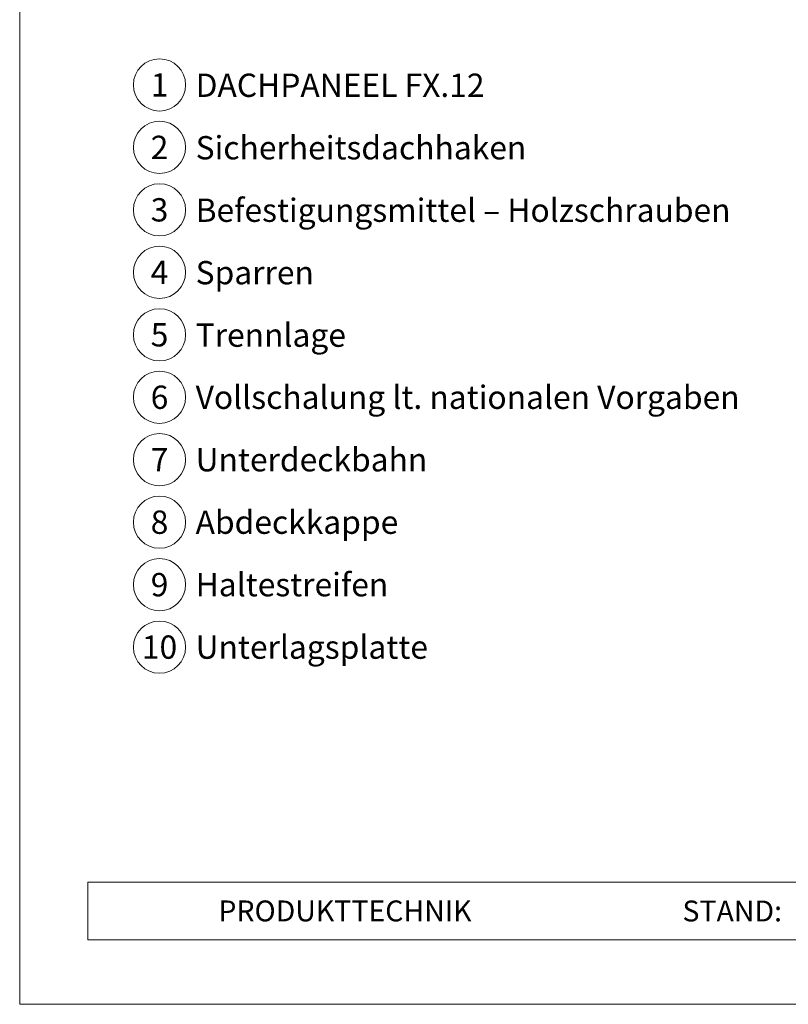
# Model space of a CAD drawing. Units: millimetres. Extents: x 0 to 70034, y 0 to 4832.
# Drawn here: x 67429 to 67723, y 0 to 377 of the extents above; entities that cross this region are included whole.
import ezdxf
from ezdxf.enums import TextEntityAlignment as Align

# ---------------------------------------------------------------- set-up
doc = ezdxf.new("R2010")
doc.units = ezdxf.units.MM
for name, color, linetype, lineweight, true_color in [('08_Bemassung', 7, 'Continuous', 5, 0x505f69), ('10_Blattrahmen', 7, 'Continuous', 20, 0x000000), ('99_Text_3_DE', 7, 'Continuous', 5, 0x505f69)]:
    doc.layers.add(name, color=color, linetype=linetype, lineweight=lineweight, true_color=true_color)
doc.layers.add('99_Text_2_DE', color=7, linetype='Continuous')
doc.styles.add('Arial', font='arial.ttf')
doc.styles.add('PREFA_Standard', font='arial.ttf', dxfattribs={"height": 20})

# ---------------------------------------------------------------- blocks, each defined once
blk = doc.blocks.new('A$C33afb37e')
at = {"layer": '10_Blattrahmen'}
for p, q in [((735, -992.74), (26.06, -992.74)), ((26.06, -992.74), (26.06, -1014.75)), ((26.06, -1014.75), (735, -1014.75))]:
    blk.add_line(p, q, dxfattribs=at)
blk.add_lwpolyline([(0, -1039.5), (735, -1039.5), (735, 0), (0, 0)], close=True, dxfattribs=at)

msp = doc.modelspace()

# ---------------------------------------------------------------- linework, layer by layer
at = {"layer": '08_Bemassung'}
for centre in [(67482.097, 352.037), (67482.097, 328.118), (67482.097, 304.199), (67482.097, 280.28), (67482.097, 256.361), (67482.097, 232.442), (67482.097, 208.523), (67482.097, 184.604), (67482.097, 160.685), (67482.097, 136.766)]:
    msp.add_circle(centre, 9.996, dxfattribs=at)

# ---------------------------------------------------------------- block references
msp.add_blockref('A$C33afb37e', (67428.564, 1039.499))

# ---------------------------------------------------------------- texts
at = {"layer": '08_Bemassung', "style": 'PREFA_Standard'}
for s, p in [('1', (67482.097, 352.037)), ('2', (67482.097, 328.118)), ('3', (67482.097, 304.199)), ('4', (67482.097, 280.28)), ('5', (67482.097, 256.361)), ('6', (67482.097, 232.442)), ('7', (67482.097, 208.523)), ('8', (67482.097, 184.604)), ('9', (67482.097, 160.685)), ('10', (67482.097, 136.766))]:
    msp.add_text(s, height=8.925, dxfattribs=at).set_placement(p, align=Align.MIDDLE_CENTER)
at = {"layer": '99_Text_2_DE', "char_height": 8, "style": 'Arial'}
for s, insert, attachment_point in [('PRODUKTTECHNIK', (67504.626, 35.754), 4), ('STAND:', (67720.393, 35.721), 6)]:
    msp.add_mtext_dynamic_manual_height_columns(s, width=133.14851, gutter_width=12.5, heights=[0], dxfattribs=dict(at, insert=insert, attachment_point=attachment_point))
at = {"layer": '99_Text_3_DE', "style": 'PREFA_Standard'}
for s, p in [('DACHPANEEL FX.12', (67495.913, 351.901)), ('Sicherheitsdachhaken', (67495.913, 327.982)), ('Befestigungsmittel – Holzschrauben', (67495.913, 304.063)), ('Sparren', (67495.913, 280.144)), ('Trennlage', (67495.913, 256.225)), ('Vollschalung lt. nationalen Vorgaben', (67495.913, 232.442)), ('Unterdeckbahn', (67495.913, 208.523)), ('Abdeckkappe', (67495.913, 184.604)), ('Haltestreifen', (67495.913, 160.685)), ('Unterlagsplatte', (67495.913, 136.766))]:
    msp.add_text(s, height=8.925, dxfattribs=at).set_placement(p, align=Align.MIDDLE_LEFT)

doc.saveas('drawing.dxf')
